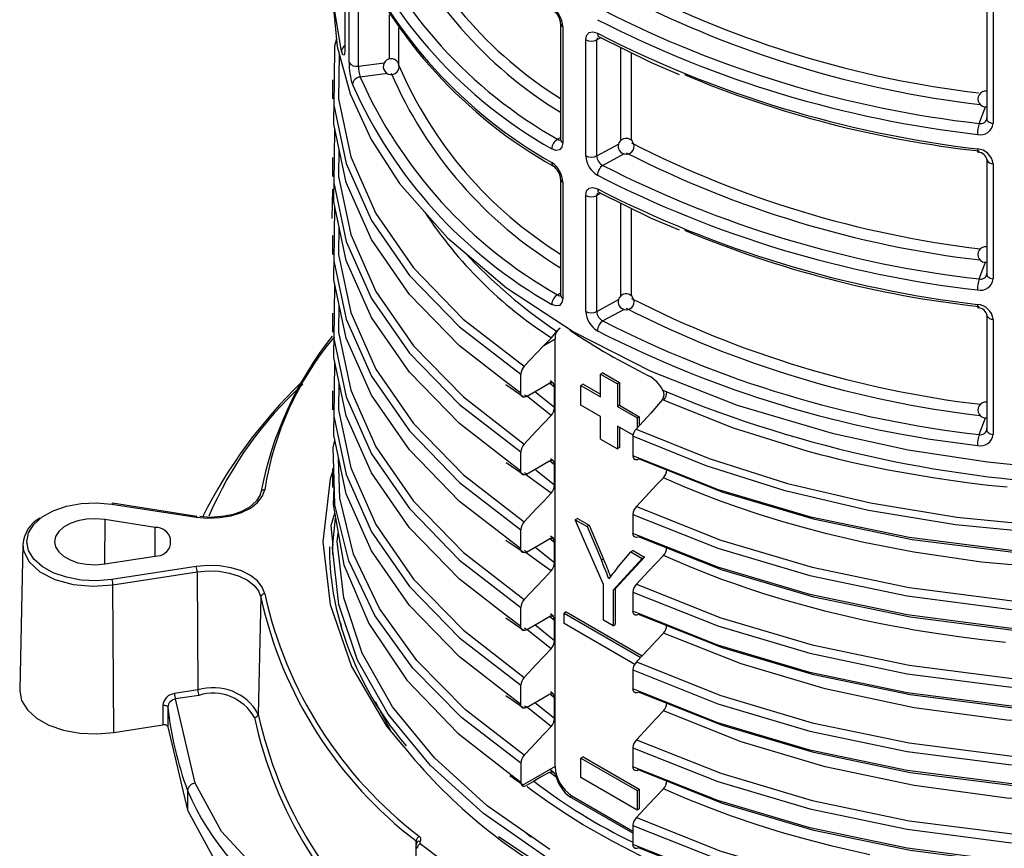
# Model space of a CAD drawing. Units: millimetres. Extents: x 5 to 619, y 2 to 447.
# Drawn here: x 101 to 114, y 147 to 158 of the extents above; entities that cross this region are included whole.
import ezdxf

# ---------------------------------------------------------------- set-up
doc = ezdxf.new("R2010")
doc.units = ezdxf.units.MM

msp = doc.modelspace()

# ---------------------------------------------------------------- linework, layer by layer
for p, q in [((105.2034, 158.6405), (105.2034, 157.1923)), ((105.2568, 157.0285), (105.2568, 158.4786)), ((105.3757, 156.9835), (105.3757, 158.3524)), ((113.2938, 157.7686), (113.2938, 156.3185)), ((105.7669, 157.0734), (105.7669, 157.6304)), ((113.3739, 157.7121), (113.3739, 156.262)), ((107.9226, 157.5205), (107.9226, 156.0589)), ((107.9505, 157.4804), (107.9505, 156.0189)), ((105.8853, 156.9975), (105.8853, 157.4667)), ((108.3875, 157.3963), (108.3923, 157.3693)), ((108.2403, 155.8516), (108.2403, 157.3131)), ((108.3835, 157.3408), (108.3778, 157.3125)), ((108.4295, 157.3401), (108.3778, 157.3125)), ((108.3778, 155.851), (108.3778, 157.3125)), ((108.6806, 156.0457), (108.6806, 157.2167)), ((108.8165, 156.045), (108.8165, 157.15)), ((105.3757, 156.9835), (105.7009, 157.0246)), ((105.7428, 156.8893), (105.3962, 156.8455)), ((105.0479, 156.8119), (105.0479, 156.572)), ((113.1984, 156.2608), (113.2761, 156.4717)), ((113.2974, 156.304), (113.2909, 156.305)), ((105.0741, 156.2011), (105.0684, 155.831)), ((107.8848, 156.0613), (107.9226, 156.0849)), ((108.3778, 155.851), (108.6542, 156.0011)), ((108.7225, 155.8773), (108.4551, 155.7321)), ((105.0478, 155.8319), (105.0478, 155.592)), ((113.2938, 155.8089), (113.2938, 154.3588)), ((113.2944, 155.8026), (113.2938, 155.8089)), ((113.3739, 155.7524), (113.3739, 154.3023)), ((107.9226, 155.5608), (107.9226, 154.0992)), ((107.9505, 155.5207), (107.9505, 154.0592)), ((105.0498, 155.432), (105.0419, 155.0623)), ((108.3835, 155.3811), (108.3778, 155.3528)), ((108.4295, 155.3804), (108.3778, 155.3528)), ((108.3875, 155.4366), (108.3923, 155.4096)), ((108.2403, 153.8919), (108.2403, 155.3534)), ((108.3778, 153.8913), (108.3778, 155.3528)), ((108.6806, 154.086), (108.6806, 155.257)), ((105.0742, 155.2205), (105.0684, 154.8505)), ((108.8165, 154.0853), (108.8165, 155.1903)), ((105.0478, 154.8505), (105.0478, 154.6106)), ((113.1984, 154.3011), (113.2761, 154.512)), ((113.2974, 154.3443), (113.2909, 154.3453)), ((105.0743, 154.2397), (105.0684, 153.8702)), ((107.8848, 154.1016), (107.9226, 154.1252)), ((108.3778, 153.8913), (108.6542, 154.0414)), ((108.7225, 153.9176), (108.4551, 153.7724)), ((105.0479, 153.8699), (105.0479, 153.63)), ((113.2938, 153.8492), (113.2938, 152.3991)), ((113.2944, 153.8429), (113.2938, 153.8492)), ((113.3739, 153.7927), (113.3739, 152.3426)), ((107.872, 153.6453), (107.9047, 153.6738)), ((107.712, 153.4642), (107.8072, 153.5598)), ((107.712, 153.4642), (107.8536, 153.5459)), ((107.8536, 148.1567), (107.8536, 153.5459)), ((105.0742, 153.2602), (105.0685, 152.8911)), ((107.421, 152.8609), (107.2173, 153.0184)), ((107.421, 152.8609), (107.421, 153.1008)), ((107.8313, 152.9895), (107.7932, 153.0163)), ((108.4546, 153.1173), (108.4263, 153.1009)), ((108.4263, 153.1009), (108.6385, 152.9785)), ((108.4263, 152.8152), (108.4263, 153.1009)), ((108.4546, 153.1173), (108.6667, 152.9948)), ((105.048, 152.8909), (105.048, 152.651)), ((107.2348, 152.9702), (107.4492, 152.8209)), ((107.8473, 152.6822), (107.5977, 152.8809)), ((107.789, 152.9892), (107.8473, 152.9428)), ((107.8473, 152.6822), (107.8473, 152.9428)), ((108.2071, 152.9744), (108.1788, 152.958)), ((108.1788, 152.958), (108.4263, 152.8152)), ((108.1788, 152.7131), (108.1788, 152.958)), ((108.2071, 152.9744), (108.4263, 152.8478)), ((108.6667, 152.9948), (108.6385, 152.9785)), ((108.6385, 152.9785), (108.6385, 152.6927)), ((108.6667, 152.9948), (108.6667, 152.709)), ((109.2122, 152.8999), (109.2615, 152.8776)), ((107.4492, 152.8209), (107.456, 152.8162)), ((107.4921, 152.8201), (107.4677, 152.839)), ((107.804, 152.5821), (107.4944, 152.8283)), ((109.2066, 152.7825), (109.0622, 152.6108)), ((109.2244, 152.7745), (109.2066, 152.7825)), ((108.4263, 152.5702), (108.1788, 152.7131)), ((108.6667, 152.709), (108.6385, 152.6927)), ((108.6385, 152.6927), (108.8859, 152.5498)), ((108.6667, 152.709), (108.9142, 152.5661)), ((108.4263, 152.2844), (108.4263, 152.5702)), ((108.9142, 152.5661), (108.8859, 152.5498)), ((108.8859, 152.5498), (108.8859, 152.4227)), ((108.9142, 152.5661), (108.9142, 152.4529)), ((113.1984, 152.3414), (113.2761, 152.5523)), ((108.6385, 152.4477), (108.6385, 152.1619)), ((108.8363, 152.3335), (108.6385, 152.4477)), ((108.6667, 152.4314), (108.6667, 152.1783)), ((113.2974, 152.3846), (113.2909, 152.3856)), ((108.4263, 152.2844), (108.6385, 152.1619)), ((108.8351, 152.3198), (108.8351, 152.0745)), ((108.6667, 152.1783), (108.6385, 152.1619)), ((107.421, 151.881), (107.2175, 152.0384)), ((107.421, 151.881), (107.421, 152.121)), ((107.8309, 152.0095), (107.7937, 152.0368)), ((105.048, 151.9121), (105.048, 151.6722)), ((107.2349, 151.9902), (107.4492, 151.8411)), ((107.8473, 151.7024), (107.5978, 151.9011)), ((107.789, 152.0094), (107.8473, 151.9629)), ((107.8473, 151.7024), (107.8473, 151.9629)), ((107.4492, 151.8411), (107.4558, 151.8364)), ((107.492, 151.8403), (107.4675, 151.8592)), ((102.2687, 151.4657), (103.3302, 151.3015)), ((103.3378, 151.3101), (102.2763, 151.4743)), ((102.1778, 151.2702), (102.1748, 150.7102)), ((102.8152, 151.1715), (102.1778, 151.2702)), ((103.5087, 151.2971), (103.3748, 151.309)), ((105.0479, 150.9134), (105.0863, 151.2855)), ((108.1364, 151.2825), (108.1081, 151.2661)), ((108.1081, 151.2661), (108.2561, 151.1807)), ((108.4624, 150.4498), (108.1081, 151.2661)), ((108.1364, 151.2825), (108.2844, 151.197)), ((108.8351, 151.3345), (108.8351, 151.0946)), ((102.8132, 150.8087), (102.8152, 151.1715)), ((107.4209, 150.9011), (107.4209, 151.141)), ((108.2844, 151.197), (108.2561, 151.1807)), ((108.2561, 151.1807), (108.4373, 150.756)), ((108.2844, 151.197), (108.4656, 150.7724)), ((103.0079, 150.954), (103.0079, 151.0266)), ((107.4209, 150.9011), (107.217, 151.0588)), ((107.789, 151.0295), (107.8473, 150.9831)), ((107.8357, 151.0319), (107.7955, 151.0604)), ((101.1454, 150.9566), (101.1061, 149.1188)), ((105.0479, 150.9331), (105.0479, 150.8277)), ((107.2345, 151.0106), (107.4491, 150.8612)), ((107.8473, 150.7225), (107.5978, 150.9212)), ((107.8473, 150.7225), (107.8473, 150.9831)), ((102.1778, 150.7104), (102.8152, 150.809)), ((107.4491, 150.8612), (107.4554, 150.8568)), ((107.4919, 150.8603), (107.4673, 150.8794)), ((108.4656, 150.7724), (108.4373, 150.756)), ((108.9509, 150.7796), (108.5841, 150.3795)), ((108.9792, 150.796), (108.6123, 150.3959)), ((108.6311, 150.6522), (108.8092, 150.8614)), ((108.8374, 150.8778), (108.8092, 150.8614)), ((108.8092, 150.8614), (108.9509, 150.7796)), ((108.8374, 150.8778), (108.9792, 150.796)), ((108.9792, 150.796), (108.9509, 150.7796)), ((103.3301, 150.679), (102.2685, 150.5149)), ((102.2814, 150.4469), (103.343, 150.611)), ((103.343, 150.611), (103.3512, 149.1223)), ((102.2916, 148.587), (102.2814, 150.4469)), ((108.4624, 150.0001), (108.4624, 150.4498)), ((104.1445, 150.2915), (104.1132, 148.8185)), ((108.6123, 150.3959), (108.5841, 150.3795)), ((108.5841, 150.3795), (108.5841, 149.9299)), ((108.6123, 150.3959), (108.6123, 149.9462)), ((108.8352, 150.3547), (108.8352, 150.1148)), ((107.4209, 149.9213), (107.4209, 150.1612)), ((107.4209, 149.9213), (107.2167, 150.0792)), ((107.2342, 150.0311), (107.4491, 149.8813)), ((107.789, 150.0497), (107.8473, 150.0032)), ((107.8354, 150.0519), (107.7953, 150.0803)), ((107.995, 150.1066), (107.9667, 150.0903)), ((107.9667, 150.0903), (108.9325, 149.5328)), ((107.9667, 149.9597), (107.9667, 150.0903)), ((107.995, 150.1066), (108.9524, 149.5539)), ((105.1502, 149.9671), (105.1678, 149.8841)), ((107.8473, 149.7427), (107.5978, 149.9414)), ((107.8473, 149.7427), (107.8473, 150.0032)), ((108.8574, 149.4455), (107.9667, 149.9597)), ((108.5841, 149.9299), (108.4624, 150.0001)), ((108.5841, 149.9299), (108.6123, 149.9462)), ((107.4491, 149.8813), (107.4554, 149.8769)), ((107.4919, 149.8805), (107.4673, 149.8996)), ((107.804, 149.6426), (107.4994, 149.8848)), ((108.8353, 149.3749), (108.8353, 149.135)), ((107.421, 148.9415), (107.421, 149.1814)), ((103.3512, 149.1223), (103.0573, 149.0768)), ((103.3641, 149.0543), (103.0702, 149.0088)), ((107.421, 148.9415), (107.2171, 149.0992)), ((107.2346, 149.051), (107.4491, 148.9015)), ((107.8473, 149.0234), (107.789, 149.0698)), ((107.8337, 149.0712), (107.7942, 149.0987)), ((102.9096, 148.93), (102.9099, 148.6826)), ((103.3194, 147.9483), (103.0702, 149.0088)), ((105.5861, 148.9779), (105.7836, 148.6028)), ((107.492, 148.9007), (107.4675, 148.9197)), ((107.804, 148.6627), (107.4944, 148.9089)), ((107.8473, 148.7628), (107.5977, 148.9615)), ((107.8473, 148.7628), (107.8473, 149.0234)), ((102.9724, 148.9046), (102.9728, 148.6566)), ((107.4491, 148.9015), (107.4558, 148.8968)), ((102.2916, 148.587), (102.9099, 148.6826)), ((102.9728, 148.6566), (103.2216, 147.6097)), ((108.8352, 148.3951), (108.8352, 148.1551)), ((107.421, 148.2016), (107.421, 147.9617)), ((108.2071, 148.2792), (108.1788, 148.2629)), ((108.1788, 148.2629), (108.8859, 147.8547)), ((108.1788, 148.018), (108.1788, 148.2629)), ((108.2071, 148.2792), (108.9142, 147.871)), ((107.2588, 148.0876), (107.421, 147.9617)), ((107.2816, 148.0436), (107.4497, 147.9261)), ((107.8536, 148.1567), (107.4394, 147.9175)), ((107.7889, 148.0876), (107.8673, 148.0299)), ((107.834, 148.0857), (107.7935, 148.1145)), ((108.8859, 147.6097), (108.1788, 148.018)), ((103.2216, 147.8546), (103.2216, 147.6097)), ((108.8859, 147.8547), (108.9142, 147.871)), ((108.8859, 147.8547), (108.8859, 147.6097)), ((108.9142, 147.871), (108.9142, 147.6261)), ((108.0657, 147.7893), (108.041, 147.775)), ((108.8351, 147.3166), (108.041, 147.775)), ((108.0657, 147.7893), (108.8351, 147.3451)), ((108.9142, 147.6261), (108.8859, 147.6097)), ((107.4834, 147.325), (107.546, 147.2727)), ((108.8351, 147.4152), (108.8351, 147.1752)), ((106.1021, 147.1743), (106.103, 147.2198)), ((106.1143, 147.2037), (106.1143, 147.2039)), ((108.013, 146.6973), (107.142, 147.2731)), ((106.099, 147.1591), (106.0794, 145.6401))]:
    msp.add_line(p, q)
at = {"flags": 128}
for points in [[(105.1635, 157.1713), (105.0582, 157.7987), (105.0621, 158.0186)], [(105.0492, 157.8663), (105.048, 157.839), (105.1071, 157.229), (105.2714, 156.6331), (105.535, 156.057), (105.8915, 155.5058), (106.4985, 154.8174), (107.2392, 154.1904), (108.094, 153.6317), (109.0622, 153.138), (110.1499, 152.7095), (111.3449, 152.3576), (112.3022, 152.1503), (113.3034, 151.9963), (113.9908, 151.9251)], [(108.2403, 157.3131), (108.2513, 157.3693), (108.2828, 157.4048), (108.3305, 157.4144), (108.3875, 157.3963)], [(108.4078, 157.3507), (109.0656, 157.0276), (109.4175, 156.8793)], [(105.0977, 157.3266), (105.0749, 157.2328), (105.0684, 156.8116)], [(125.8322, 157.2751), (125.8336, 156.9823), (125.7102, 156.3066), (125.4617, 155.6429), (125.0918, 154.9988), (124.6043, 154.3821), (124.0053, 153.8), (123.3024, 153.2594), (122.5037, 152.7667), (121.6193, 152.3278), (120.6599, 151.9474), (119.6368, 151.6306), (118.5629, 151.3804), (117.4511, 151.1999), (116.3148, 151.0913), (115.1681, 151.0553), (114.0247, 151.0924), (112.8987, 151.2019), (111.8037, 151.3821), (110.753, 151.6308), (109.7595, 151.9448), (108.8351, 152.3198)], [(105.1332, 157.1345), (105.1241, 156.571), (105.2778, 155.8393), (105.5952, 155.1249), (106.0709, 154.4396), (106.6971, 153.7946), (107.4643, 153.2009)], [(105.2034, 157.1923), (105.2028, 157.1669), (105.2011, 157.1463), (105.1978, 157.1296), (105.1934, 157.12), (105.1802, 157.1253), (105.1635, 157.1713)], [(108.874, 152.41), (109.7938, 152.0375), (110.782, 151.7256), (111.8271, 151.4786), (112.9163, 151.2997), (114.0361, 151.1911), (115.1732, 151.1546), (116.3136, 151.1907), (117.4435, 151.299), (118.5491, 151.4788), (119.617, 151.7278), (120.6343, 152.0432), (121.5883, 152.4216), (122.4678, 152.8583), (123.2619, 153.3484), (123.9608, 153.8862), (124.5564, 154.4652), (125.0412, 155.0786), (125.409, 155.7192), (125.6561, 156.3794), (125.7788, 157.0514), (125.7782, 157.1775)], [(105.0684, 156.8116), (105.0635, 156.4913), (105.2188, 155.7551), (105.5387, 155.0363), (106.0179, 154.3469), (106.6485, 153.6981), (107.421, 153.1008)], [(107.2173, 153.0184), (106.6485, 153.4581), (106.0179, 154.1069), (105.5387, 154.7964), (105.2188, 155.5152), (105.0635, 156.2514), (105.0684, 156.5719)], [(108.8784, 151.4348), (109.9414, 151.0118), (111.0928, 150.67), (112.3141, 150.4151), (113.586, 150.2518), (114.8877, 150.1827), (116.1984, 150.2095), (117.4971, 150.3319), (118.7628, 150.5484), (119.9752, 150.8558), (121.1149, 151.2493), (122.1634, 151.7232), (123.1041, 152.2699), (123.9217, 152.8811), (124.603, 153.5474), (125.1375, 154.2581), (125.5157, 155.0024), (125.7326, 155.7684), (125.7735, 156.3864)], [(108.8351, 151.3345), (109.9041, 150.9086), (111.0622, 150.5642), (112.2907, 150.3073), (113.5702, 150.1425), (114.8797, 150.0725), (116.1984, 150.0991), (117.505, 150.2218), (118.7785, 150.4391), (119.9985, 150.748), (121.1454, 151.1435), (122.2005, 151.62), (123.1473, 152.1698), (123.9701, 152.7845), (124.6558, 153.4546), (125.1938, 154.1694), (125.5746, 154.9181), (125.793, 155.6886), (125.835, 156.3198)], [(113.2938, 156.3185), (113.2955, 156.3079), (113.301, 156.297), (113.3102, 156.2869), (113.3226, 156.278), (113.3377, 156.2708), (113.355, 156.2653), (113.3739, 156.262)], [(107.9505, 156.0189), (107.9399, 155.963), (107.9099, 155.9283), (107.8649, 155.9203), (107.8117, 155.9406)], [(107.8848, 156.0613), (107.8983, 156.0535), (107.9106, 156.0499), (107.9303, 156.0535), (107.9309, 156.0542)], [(105.1297, 155.9377), (105.124, 155.5911), (105.2779, 154.8595), (105.5951, 154.145), (106.071, 153.4598), (106.6972, 152.8148), (107.4643, 152.221)], [(113.1769, 155.94), (113.1783, 155.9139), (113.1803, 155.9045), (113.1831, 155.8988), (113.1865, 155.8972), (113.1904, 155.8996), (113.1984, 155.9145)], [(105.0684, 155.831), (105.0634, 155.5114), (105.2189, 154.7752), (105.5386, 154.0564), (106.018, 153.367), (106.6486, 152.7182), (107.421, 152.121)], [(107.2175, 152.0384), (106.6486, 152.4783), (106.018, 153.1271), (105.5386, 153.8165), (105.2189, 154.5353), (105.0634, 155.2715), (105.0684, 155.5919)], [(108.2403, 155.3534), (108.2513, 155.4096), (108.2828, 155.4451), (108.3305, 155.4547), (108.3875, 155.4366)], [(108.4078, 155.391), (109.0656, 155.0679), (109.4175, 154.9196)], [(108.8785, 150.455), (109.9413, 150.0319), (111.0928, 149.6902), (112.3141, 149.4352), (113.586, 149.272), (114.8877, 149.2029), (116.1984, 149.2296), (117.497, 149.3522), (118.7628, 149.5685), (119.9751, 149.8759), (121.1149, 150.2695), (122.1635, 150.7433), (123.1041, 151.2901), (123.9218, 151.9012), (124.603, 152.5675), (125.1374, 153.2783), (125.5159, 154.0225), (125.7325, 154.7886), (125.7713, 155.3719)], [(108.8352, 150.3547), (109.904, 149.9286), (111.0622, 149.5844), (112.2907, 149.3274), (113.5701, 149.1626), (114.8797, 149.0927), (116.1984, 149.1191), (117.505, 149.242), (118.7786, 149.4592), (119.9985, 149.7682), (121.1454, 150.1637), (122.2006, 150.6401), (123.1472, 151.19), (123.9702, 151.8046), (124.6558, 152.4747), (125.1937, 153.1896), (125.5747, 153.9382), (125.7929, 154.7088), (125.8351, 155.3409)], [(105.1297, 154.958), (105.1239, 154.6113), (105.278, 153.8796), (105.5951, 153.1652), (106.0709, 152.4799), (106.6973, 151.835), (107.4642, 151.2411)], [(105.0684, 154.8505), (105.0633, 154.5316), (105.2189, 153.7954), (105.5386, 153.0766), (106.0179, 152.3872), (106.6487, 151.7384), (107.4209, 151.141)], [(107.217, 151.0588), (106.6487, 151.4985), (106.0179, 152.1472), (105.5386, 152.8367), (105.2189, 153.5555), (105.0633, 154.2917), (105.0684, 154.6105)], [(108.8785, 149.4752), (109.9413, 149.052), (111.0928, 148.7103), (112.3142, 148.4555), (113.586, 148.292), (114.8877, 148.2231), (116.1984, 148.2497), (117.497, 148.3723), (118.7628, 148.5887), (119.9752, 148.896), (121.1149, 149.2897), (122.1636, 149.7634), (123.104, 150.3103), (123.9218, 150.9214), (124.6031, 151.5876), (125.1373, 152.2985), (125.516, 153.0426), (125.7324, 153.8087), (125.7713, 154.3924)], [(108.8353, 149.3749), (109.9041, 148.9488), (111.0622, 148.6045), (112.2908, 148.3476), (113.5701, 148.1827), (114.8797, 148.1129), (116.1984, 148.1392), (117.505, 148.2621), (118.7786, 148.4794), (119.9986, 148.7883), (121.1454, 149.184), (122.2007, 149.6602), (123.1472, 150.2102), (123.9702, 150.8248), (124.6559, 151.4948), (125.1936, 152.2098), (125.5749, 152.9583), (125.7929, 153.729), (125.8352, 154.3627)], [(113.2938, 154.3588), (113.2955, 154.3482), (113.301, 154.3373), (113.3102, 154.3272), (113.3226, 154.3184), (113.3377, 154.3111), (113.355, 154.3056), (113.3739, 154.3023)], [(107.9505, 154.0592), (107.9399, 154.0033), (107.9099, 153.9686), (107.8649, 153.9606), (107.8117, 153.9809)], [(107.8848, 154.1016), (107.8983, 154.0938), (107.9106, 154.0902), (107.9303, 154.0938), (107.9309, 154.0945)], [(105.1297, 153.9776), (105.1239, 153.6314), (105.2779, 152.8998), (105.5952, 152.1854), (106.0707, 151.5), (106.6973, 150.8552), (107.4642, 150.2613)], [(113.1769, 153.9803), (113.1783, 153.9542), (113.1803, 153.9448), (113.1831, 153.9391), (113.1865, 153.9375), (113.1904, 153.9399), (113.1984, 153.9548)], [(105.0684, 153.8702), (105.0633, 153.5517), (105.2189, 152.8156), (105.5387, 152.0968), (106.0178, 151.4073), (106.6488, 150.7586), (107.4209, 150.1612)], [(107.2167, 150.0792), (106.6488, 150.5187), (106.0178, 151.1674), (105.5387, 151.8569), (105.2189, 152.5756), (105.0633, 153.3118), (105.0684, 153.6299)], [(107.712, 153.4642), (107.6219, 153.3684), (107.4643, 153.2009)], [(108.8352, 148.3951), (109.9041, 147.9689), (111.0622, 147.6246), (112.2909, 147.3678), (113.5702, 147.2028), (114.8797, 147.133), (116.1985, 147.1594), (117.505, 147.2822), (118.7786, 147.4997), (119.9986, 147.8084), (121.1453, 148.2041), (122.2007, 148.6804), (123.1472, 149.2303), (123.9701, 149.845), (124.656, 150.515), (125.1936, 151.2299), (125.5748, 151.9785), (125.7929, 152.7491), (125.8351, 153.3826)], [(108.8785, 148.4953), (109.9414, 148.0722), (111.0928, 147.7304), (112.3143, 147.4757), (113.586, 147.3121), (114.8877, 147.2433), (116.1985, 147.2699), (117.4971, 147.3924), (118.7628, 147.6089), (119.9753, 147.9161), (121.1148, 148.3098), (122.1636, 148.7836), (123.1041, 149.3304), (123.9217, 149.9416), (124.6032, 150.6078), (125.1372, 151.3186), (125.516, 152.0628), (125.7325, 152.8289), (125.7711, 153.4123)], [(123.3334, 153.0447), (123.219, 152.9573), (122.275, 152.3985), (121.2199, 151.9133), (120.0708, 151.5096), (118.8462, 151.1935), (117.5663, 150.9698), (116.2519, 150.8421), (114.9243, 150.8117), (113.6054, 150.8792), (112.3163, 151.043), (111.0784, 151.2999), (109.9117, 151.6459), (108.8351, 152.0745)], [(105.0685, 152.8911), (105.0635, 152.5719), (105.2187, 151.8357), (105.5388, 151.1169), (106.0177, 150.4274), (106.6487, 149.7787), (107.421, 149.1814)], [(105.1297, 152.9976), (105.124, 152.6516), (105.2778, 151.9199), (105.5953, 151.2055), (106.0707, 150.5202), (106.6972, 149.8753), (107.4642, 149.2814)], [(107.4921, 152.8201), (107.5726, 152.8664), (107.6531, 152.9127), (107.7762, 152.9836)], [(107.8473, 152.9427), (107.8433, 152.9674), (107.8318, 152.9847), (107.8141, 152.9927), (107.792, 152.9906), (107.7762, 152.9836)], [(107.4921, 152.8201), (107.4685, 152.8112), (107.4475, 152.8126), (107.4316, 152.8241), (107.4227, 152.8444), (107.421, 152.8609)], [(109.2244, 152.7745), (110.0986, 152.425), (111.0371, 152.1329), (111.1954, 152.091), (111.2866, 152.0677), (111.4304, 152.0323), (111.6278, 151.9864), (112.0499, 151.8977), (112.6141, 151.7985), (112.8424, 151.7645), (113.0746, 151.7333), (113.3108, 151.7051), (113.5508, 151.68)], [(107.2171, 149.0992), (106.6487, 149.5388), (106.0177, 150.1875), (105.5388, 150.877), (105.2187, 151.5958), (105.0635, 152.332), (105.0684, 152.6509)], [(107.804, 152.5821), (107.7102, 152.4825), (107.6165, 152.3828), (107.4643, 152.221)], [(109.0622, 152.6108), (108.9681, 152.5104), (108.874, 152.41)], [(108.8351, 147.4152), (109.9042, 146.9892), (111.0622, 146.6447), (112.2908, 146.388), (113.5702, 146.223), (114.8797, 146.1531), (116.1984, 146.1797), (117.5051, 146.3023), (118.7785, 146.5198), (119.9986, 146.8285), (121.1454, 147.2242), (122.2006, 147.7006), (123.1473, 148.2504), (123.97, 148.8652), (124.656, 149.5351), (125.1936, 150.2501), (125.5747, 150.9987), (125.7931, 151.7692), (125.835, 152.4015)], [(108.8784, 147.5154), (109.9414, 147.0924), (111.0927, 146.7505), (112.3142, 146.4958), (113.586, 146.3323), (114.8877, 146.2633), (116.1984, 146.2902), (117.4971, 146.4125), (118.7628, 146.6291), (119.9753, 146.9363), (121.1149, 147.3299), (122.1635, 147.8038), (123.1042, 148.3505), (123.9216, 148.9618), (124.6032, 149.6279), (125.1373, 150.3387), (125.5158, 151.083), (125.7326, 151.849), (125.7711, 152.4321)], [(122.2897, 152.4077), (122.2141, 152.3629), (121.1699, 151.8819), (120.0325, 151.4815), (118.8203, 151.1679), (117.5533, 150.9457), (116.2519, 150.8185), (114.9375, 150.7876), (113.6314, 150.8537), (112.3548, 151.015), (111.1286, 151.2686), (109.9729, 151.6104), (108.9061, 152.034)], [(113.2938, 152.3991), (113.2955, 152.3885), (113.301, 152.3776), (113.3102, 152.3675), (113.3226, 152.3587), (113.3377, 152.3514), (113.355, 152.3459), (113.3739, 152.3426)], [(105.0659, 151.9124), (105.0582, 152.1717), (105.0766, 152.2695)], [(107.4643, 148.3016), (106.7226, 148.873), (106.1113, 149.4921), (105.6394, 150.1496), (105.3137, 150.8351), (105.1397, 151.5384), (105.1253, 152.0385)], [(107.8473, 151.9629), (107.8434, 151.9876), (107.8319, 152.0049), (107.8141, 152.0129), (107.7921, 152.0108), (107.7762, 152.0037)], [(123.3468, 152.079), (123.1473, 151.9299), (122.2005, 151.3801), (121.1454, 150.9036), (119.9985, 150.5081), (118.7785, 150.1992), (117.505, 149.9819), (116.1984, 149.8591), (114.8797, 149.8326), (113.5702, 149.9026), (112.2907, 150.0674), (111.0622, 150.3243), (109.9041, 150.6687), (108.8351, 151.0946)], [(108.8351, 152.0745), (108.8391, 152.0498), (108.8505, 152.0326), (108.8682, 152.0246), (108.8901, 152.0268), (108.9061, 152.034)], [(107.421, 148.2016), (106.6743, 148.7761), (106.0588, 149.3988), (105.5835, 150.0601), (105.2551, 150.7498), (105.0794, 151.4572), (105.0659, 151.9124)], [(107.492, 151.8403), (107.5725, 151.8866), (107.6531, 151.9329), (107.7762, 152.0037)], [(105.048, 151.8699), (105.0179, 151.7826), (104.9279, 150.9901), (105.0176, 150.1977), (105.2861, 149.418), (105.7283, 148.666), (105.9234, 148.4375)], [(107.492, 151.8403), (107.4684, 151.8313), (107.4475, 151.8327), (107.4316, 151.8442), (107.4226, 151.8646), (107.421, 151.881)], [(107.804, 151.6023), (107.4969, 151.8234), (107.4846, 151.833)], [(109.2182, 151.7974), (109.1282, 151.7014), (109.0382, 151.6054), (108.8784, 151.4348)], [(113.9879, 150.6637), (113.2278, 150.7349), (112.3738, 150.8585), (111.743, 150.9812), (111.2619, 151.0941), (110.9213, 151.1849), (110.713, 151.2451), (110.4239, 151.3349), (110.1653, 151.4216), (109.9397, 151.5026), (109.7, 151.5943), (109.4802, 151.6838), (109.2182, 151.7975)], [(103.3302, 151.3015), (103.4777, 151.2882), (103.626, 151.2937), (103.7692, 151.3174), (103.9002, 151.3583), (104.0129, 151.4145), (104.1021, 151.4834), (104.1636, 151.5615), (104.1945, 151.6458)], [(105.0658, 151.6719), (105.0549, 151.4591), (105.1923, 150.7002), (105.5046, 149.9584), (105.986, 149.2465), (106.6284, 148.577), (107.2588, 148.0876)], [(104.1394, 151.6097), (104.1369, 151.582), (104.0914, 151.5045), (103.9978, 151.4233), (103.8924, 151.3683), (103.7962, 151.3352), (103.6872, 151.3113), (103.5087, 151.2971)], [(107.804, 151.6023), (107.7102, 151.5027), (107.6165, 151.403), (107.4642, 151.2411)], [(122.563, 151.5906), (122.1396, 151.3444), (121.0954, 150.8721), (119.9602, 150.48), (118.7526, 150.1735), (117.492, 149.9577), (116.1984, 149.8355), (114.8928, 149.8084), (113.5961, 149.877), (112.3291, 150.0394), (111.1124, 150.2929), (109.9653, 150.6331), (108.9061, 151.0541)], [(101.1953, 150.9904), (101.2176, 151.1021), (101.2832, 151.2081), (101.3889, 151.3026), (101.5289, 151.3808), (101.6961, 151.4387), (101.8816, 151.4731), (102.076, 151.4822), (102.2687, 151.4657)], [(102.2763, 151.4743), (102.2758, 151.4743), (102.2736, 151.4733), (102.2712, 151.4703), (102.2687, 151.4657)], [(102.1778, 151.2702), (102.0644, 151.2799), (101.95, 151.2745), (101.8408, 151.2542), (101.7424, 151.2202), (101.66, 151.1741), (101.5978, 151.1185), (101.5591, 151.0561), (101.546, 150.9903), (101.5591, 150.9245), (101.5977, 150.8622), (101.6599, 150.8065), (101.7423, 150.7605), (101.8407, 150.7264), (101.9499, 150.7061), (102.0643, 150.7007), (102.1778, 150.7104)], [(103.3378, 151.3101), (103.3373, 151.3101), (103.3351, 151.309), (103.3327, 151.3061), (103.3302, 151.3015)], [(105.0755, 151.3451), (105.0269, 151.19), (105.0514, 150.9472)], [(107.7864, 147.114), (106.9967, 147.6642), (106.3335, 148.2658), (105.8063, 148.9095), (105.4228, 149.5853), (105.1894, 150.283), (105.1088, 150.9918), (105.12, 151.0993)], [(107.4919, 150.8603), (107.5724, 150.9067), (107.6529, 150.953), (107.7762, 151.0239)], [(107.8472, 150.983), (107.8432, 151.0077), (107.8317, 151.025), (107.814, 151.033), (107.7919, 151.0308), (107.7762, 151.0239)], [(108.9061, 151.0541), (108.8826, 151.0451), (108.8616, 151.0463), (108.8458, 151.0577), (108.8368, 151.0779), (108.8351, 151.0946)], [(123.347, 151.0993), (123.1472, 150.9501), (122.2006, 150.4002), (121.1454, 149.9238), (119.9985, 149.5283), (118.7786, 149.2193), (117.505, 149.0021), (116.1984, 148.8792), (114.8797, 148.8528), (113.5701, 148.9227), (112.2907, 149.0875), (111.0622, 149.3445), (109.904, 149.6887), (108.8352, 150.1148)], [(101.1454, 150.9566), (101.1542, 150.877), (101.2248, 150.7364), (101.3603, 150.6126), (101.5501, 150.5155), (101.7793, 150.4527), (102.0296, 150.4292), (102.2814, 150.4469)], [(102.2685, 150.5149), (102.0758, 150.4984), (101.8815, 150.5076), (101.6959, 150.542), (101.5288, 150.5998), (101.3888, 150.6781), (101.2832, 150.7727), (101.2175, 150.8786), (101.1953, 150.9904)], [(107.745, 147.0128), (106.9502, 147.5662), (106.2824, 148.1712), (105.7515, 148.8187), (105.3651, 149.4985), (105.1297, 150.2003), (105.0479, 150.9134), (105.0479, 150.9134)], [(107.4919, 150.8603), (107.4683, 150.8514), (107.4474, 150.8528), (107.4315, 150.8643), (107.4225, 150.8846), (107.4209, 150.9011)], [(107.804, 150.6225), (107.6775, 150.7108), (107.4884, 150.8512)], [(109.2182, 150.8176), (109.1246, 150.7176), (109.0309, 150.6177), (108.8785, 150.455)], [(113.5298, 149.7224), (113.2319, 149.7545), (112.9407, 149.7912), (112.6565, 149.8323), (112.379, 149.8776), (112.2774, 149.8955), (112.1365, 149.9214), (111.9604, 149.9558), (111.7537, 149.9989), (111.2678, 150.1127), (110.719, 150.2635), (110.4843, 150.3357), (110.2814, 150.4022), (110.1067, 150.4624), (109.957, 150.5164), (109.7196, 150.6066), (109.5449, 150.677), (109.3076, 150.7779), (109.2421, 150.8068), (109.2248, 150.8146), (109.2201, 150.8167), (109.2184, 150.8175), (109.2182, 150.8176)], [(104.1942, 150.3346), (104.1634, 150.4189), (104.1019, 150.497), (104.0128, 150.5659), (103.9001, 150.6221), (103.7691, 150.663), (103.6259, 150.6867), (103.4776, 150.6922), (103.3301, 150.679)], [(103.343, 150.611), (103.4795, 150.6232), (103.6174, 150.6182), (103.7502, 150.5962), (103.8717, 150.5582), (103.9762, 150.5061), (104.0589, 150.4422), (104.1159, 150.3696), (104.1445, 150.2915)], [(107.804, 150.6225), (107.7102, 150.5228), (107.6165, 150.4231), (107.4642, 150.2613)], [(122.5428, 150.599), (122.1396, 150.3645), (121.0954, 149.8923), (119.9602, 149.5001), (118.7527, 149.1936), (117.4919, 148.9779), (116.1984, 148.8556), (114.8928, 148.8286), (113.5961, 148.8971), (112.3292, 149.0595), (111.1124, 149.3131), (109.9652, 149.6532), (108.9062, 150.0743)], [(122.4219, 150.455), (121.5183, 149.9743), (120.5235, 149.5608), (119.4529, 149.2202), (118.3223, 148.9578), (117.1486, 148.7768), (115.9495, 148.6796), (114.7428, 148.6679), (113.5466, 148.7409), (112.3791, 148.8977), (111.2574, 149.1356), (110.1984, 149.4504), (109.2182, 149.8377)], [(107.4919, 149.8805), (107.5724, 149.9268), (107.6529, 149.9731), (107.7762, 150.044)], [(107.8472, 150.0032), (107.8433, 150.0278), (107.8318, 150.0451), (107.814, 150.0532), (107.792, 150.051), (107.7762, 150.044)], [(108.9062, 150.0743), (108.8826, 150.0653), (108.8617, 150.0665), (108.8459, 150.0779), (108.8369, 150.0981), (108.8352, 150.1148)], [(123.3473, 150.1197), (123.1472, 149.9702), (122.2007, 149.4203), (121.1454, 148.9441), (119.9986, 148.5484), (118.7786, 148.2395), (117.505, 148.0222), (116.1984, 147.8993), (114.8797, 147.873), (113.5701, 147.9428), (112.2908, 148.1077), (111.0622, 148.3646), (109.9041, 148.7088), (108.8353, 149.135)], [(107.4919, 149.8805), (107.4683, 149.8716), (107.4473, 149.8729), (107.4315, 149.8845), (107.4225, 149.9048), (107.4209, 149.9213)], [(109.2182, 149.8377), (109.1246, 149.7377), (109.0309, 149.6378), (108.8785, 149.4752)], [(107.804, 149.6426), (107.7102, 149.5429), (107.6165, 149.4433), (107.4642, 149.2814)], [(122.5426, 149.619), (122.1397, 149.3846), (121.0953, 148.9126), (119.9602, 148.5202), (118.7527, 148.2138), (117.4919, 147.998), (116.1984, 147.8757), (114.8928, 147.8489), (113.5961, 147.9172), (112.3292, 148.0797), (111.1124, 148.3333), (109.9652, 148.6733), (108.9063, 149.0945)], [(122.4219, 149.4752), (121.5181, 148.9946), (120.5234, 148.581), (119.4529, 148.2405), (118.3222, 147.978), (117.1486, 147.7969), (115.9495, 147.6999), (114.7428, 147.6881), (113.5467, 147.7611), (112.3791, 147.918), (111.2574, 148.1557), (110.1985, 148.4706), (109.2182, 148.8578)], [(101.1073, 149.1189), (101.106, 149.1123), (101.1306, 148.9888), (101.2031, 148.8718), (101.3197, 148.7674), (101.4744, 148.6809), (101.6591, 148.617), (101.8641, 148.579), (102.0786, 148.5688), (102.2916, 148.587)], [(107.492, 148.9007), (107.5725, 148.947), (107.653, 148.9933), (107.7762, 149.0642)], [(107.8471, 149.0233), (107.8432, 149.0479), (107.8317, 149.0652), (107.814, 149.0733), (107.7919, 149.0711), (107.7762, 149.0642)], [(123.3475, 149.14), (123.1472, 148.9904), (122.2007, 148.4405), (121.1453, 147.9642), (119.9986, 147.5685), (118.7786, 147.2597), (117.505, 147.0423), (116.1985, 146.9195), (114.8797, 146.8931), (113.5702, 146.9629), (112.2909, 147.1279), (111.0622, 147.3847), (109.9041, 147.729), (108.8352, 148.1551)], [(108.9063, 149.0945), (108.8827, 149.0855), (108.8618, 149.0867), (108.8459, 149.0981), (108.8369, 149.1183), (108.8353, 149.135)], [(102.9096, 148.93), (102.9205, 148.9309), (102.9315, 148.9305), (102.9421, 148.9287), (102.9517, 148.9257), (102.9599, 148.9215), (102.9663, 148.9164), (102.9705, 148.9107), (102.9724, 148.9046)], [(107.492, 148.9007), (107.4684, 148.8917), (107.4474, 148.8931), (107.4316, 148.9047), (107.4226, 148.925), (107.421, 148.9415)], [(109.2182, 148.8578), (109.1246, 148.7579), (109.0309, 148.658), (108.8785, 148.4953)], [(102.9728, 148.6566), (102.9708, 148.663), (102.9666, 148.6687), (102.9601, 148.674), (102.952, 148.6782), (102.9423, 148.6814), (102.9318, 148.6832), (102.9209, 148.6836), (102.9099, 148.6826)], [(107.4643, 148.3016), (107.5548, 148.3978), (107.6453, 148.494), (107.804, 148.6627)], [(122.5424, 148.639), (122.1397, 148.4048), (121.0953, 147.9327), (119.9603, 147.5403), (118.7527, 147.2341), (117.492, 147.0181), (116.1985, 146.8959), (114.8928, 146.869), (113.5961, 146.9373), (112.3293, 147.0999), (111.1124, 147.3533), (109.9653, 147.6935), (108.9063, 148.1146)], [(107.7775, 148.0835), (107.6714, 148.0225), (107.5823, 147.9713), (107.4933, 147.9201)], [(107.7775, 148.0835), (107.8012, 148.0921), (107.8236, 148.0898), (107.8427, 148.0768), (107.8573, 148.0552), (107.8673, 148.0299)], [(123.3475, 148.1601), (123.1473, 148.0105), (122.2006, 147.4607), (121.1454, 146.9843), (119.9986, 146.5886), (118.7785, 146.2799), (117.5051, 146.0624), (116.1984, 145.9397), (114.8797, 145.9132), (113.5702, 145.9831), (112.2908, 146.1481), (111.0622, 146.4048), (109.9042, 146.7493), (108.8351, 147.1752)], [(108.9063, 148.1146), (108.8827, 148.1056), (108.8618, 148.1069), (108.8459, 148.1183), (108.8369, 148.1384), (108.8352, 148.1551)], [(105.7057, 145.8673), (104.864, 146.2805), (104.1705, 146.7771), (103.6496, 147.3396), (103.3194, 147.9483)], [(108.9395, 147.0285), (108.5887, 147.2078), (108.2004, 147.4287), (107.9556, 147.5819), (107.7495, 147.7206), (107.5741, 147.8465), (107.5035, 147.9002)], [(109.2182, 147.878), (109.1246, 147.7781), (109.0309, 147.6781), (108.8784, 147.5154)], [(111.8183, 147.0456), (111.3471, 147.1535), (110.978, 147.2498), (110.7191, 147.324), (110.4148, 147.4187), (110.0783, 147.5332), (109.8001, 147.636), (109.5088, 147.7522), (109.2182, 147.878)], [(103.2216, 147.6097), (103.5574, 146.9906), (104.0871, 146.4186), (104.7923, 145.9136), (105.6483, 145.4934)], [(122.5425, 147.6592), (122.1396, 147.425), (121.0953, 146.9528), (119.9603, 146.5605), (118.7526, 146.2542), (117.492, 146.0382), (116.1984, 145.9161), (114.8928, 145.8891), (113.5962, 145.9575), (112.3293, 146.1201), (111.1124, 146.3734), (109.9653, 146.7137), (108.9062, 147.1348)], [(106.1137, 147.2031), (106.1027, 147.1818), (106.0997, 147.1588)], [(108.9062, 147.1348), (108.8826, 147.1257), (108.8617, 147.127), (108.8458, 147.1384), (108.8368, 147.1585), (108.8351, 147.1752)]]:
    msp.add_lwpolyline(points, dxfattribs=at)
for centre, radius, start, end in [((110.7002, 160.9746), 5.3501, 203.34278, 238.72283), ((110.6781, 161.0002), 5.2133, 203.17172, 238.09234), ((110.7563, 161.1361), 5.9719, 203.95803, 240.45758), ((110.7937, 161.2001), 5.905, 203.92693, 240.4875), ((110.7564, 160.9746), 5.9808, 204.14562, 240.50432), ((110.7425, 160.9068), 5.9446, 203.9941, 240.69185), ((114.7269, 169.5534), 12.9993, 242.95605, 263.20471), ((114.7559, 169.6422), 13.2326, 243.00371, 263.30225), ((107.6308, 157.4646), 0.3201, 2.829, 55.58995), ((107.7117, 157.5097), 0.2111, 2.46303, 55.06856), ((114.7728, 170.0561), 13.8849, 242.9348, 263.48925), ((107.9721, 157.5253), 0.0498, 186.24876, 244.29247), ((114.763, 170.0398), 14.0069, 242.92469, 263.49814), ((114.8347, 169.9955), 14.153, 242.90071, 263.27317), ((108.4205, 157.3773), 0.0294, 195.97022, 244.39936), ((105.2509, 157.1667), 0.0875, 122.82278, 176.96547), ((108.3097, 157.4517), 0.1549, 243.40769, 296.08971), ((106.1656, 157.0248), 0.9088, 179.76947, 197.50646), ((105.3489, 157.0923), 0.112, 214.73308, 283.85016), ((105.7748, 156.9722), 0.3993, 178.37751, 198.50382), ((105.7878, 156.9765), 0.1, 50.55581, 230.55617), ((105.7878, 156.9759), 0.0995, 230.33506, 10.84502), ((105.7987, 156.9839), 0.0875, 7.07813, 53.03976), ((110.6781, 159.0405), 5.2133, 203.17174, 238.09232), ((110.7002, 159.0149), 5.35, 203.34274, 238.72284), ((114.6566, 169.2078), 13.3731, 247.24106, 263.74005), ((105.4041, 156.74), 0.1059, 94.30908, 173.77624), ((110.7563, 159.1764), 5.9719, 203.95799, 240.45759), ((110.7937, 159.2404), 5.905, 203.92696, 240.48747), ((113.2803, 156.5689), 0.0993, 82.16582, 277.83434), ((113.2157, 156.2771), 0.1589, 255.87276, 354.53959), ((113.6227, 156.1239), 0.4458, 162.12158, 180.12065), ((113.2173, 156.3375), 0.079, 256.17096, 354.97466), ((107.9601, 155.9332), 0.1486, 120.44649, 177.12672), ((107.971, 156.063), 0.0486, 184.78703, 245.01145), ((108.7488, 155.9733), 0.1, 30.0369, 210.0366), ((108.7488, 155.9733), 0.1, 210.03675, 30.03676), ((114.7434, 167.6362), 13.0447, 242.97636, 263.26307), ((114.7558, 167.6825), 13.2326, 243.00368, 263.30227), ((113.1627, 155.7278), 0.2126, 6.63206, 86.1714), ((113.1804, 155.7801), 0.1175, 6.3968, 88.00967), ((107.8603, 155.7635), 0.0489, 173.50592, 235.89425), ((107.6308, 155.505), 0.3201, 2.829, 55.58995), ((108.539, 155.866), 0.299, 182.76766, 239.5688), ((108.3097, 155.9901), 0.1549, 243.40769, 296.08971), ((108.5166, 155.8566), 0.1389, 182.32938, 243.71333), ((113.3741, 155.8431), 0.0908, 210.64149, 269.84452), ((107.7117, 155.55), 0.2111, 2.46303, 55.06856), ((108.5465, 155.6019), 0.1591, 125.0534, 177.71277), ((114.763, 168.0801), 14.0069, 242.92469, 263.49814), ((114.7728, 168.0964), 13.8849, 242.93478, 263.48929), ((107.9721, 155.5656), 0.0498, 186.24876, 244.29247), ((114.8347, 168.0358), 14.153, 242.90071, 263.27317), ((108.4206, 155.4177), 0.0295, 196.0134, 244.35619), ((108.3097, 155.492), 0.1549, 243.40769, 296.08971), ((110.7309, 158.103), 5.4026, 213.21752, 237.2379), ((114.6566, 167.248), 13.373, 247.24104, 263.7401), ((111.4771, 159.033), 6.4826, 222.74755, 236.21143), ((113.2803, 154.6092), 0.0993, 82.16601, 277.83415), ((113.2173, 154.3778), 0.079, 256.16968, 354.97594), ((113.2157, 154.3174), 0.1589, 255.87298, 354.53985), ((113.6227, 154.1642), 0.4459, 162.12191, 180.12047), ((107.9601, 153.9735), 0.1486, 120.44765, 177.12607), ((107.971, 154.1033), 0.0486, 184.78703, 245.01145), ((108.7488, 154.0136), 0.1, 30.03686, 210.03664), ((108.7488, 154.0136), 0.1, 210.03675, 30.03676), ((114.7434, 165.6765), 13.0446, 242.97635, 263.2631), ((108.539, 153.9063), 0.299, 182.76739, 239.56882), ((108.3097, 154.0305), 0.1549, 243.40769, 296.08971), ((108.5166, 153.8969), 0.1389, 182.32906, 243.71311), ((114.7558, 165.7228), 13.2326, 243.00368, 263.30227), ((113.1627, 153.7681), 0.2126, 6.63172, 86.17211), ((113.1804, 153.8204), 0.1175, 6.39691, 88.01022), ((108.5465, 153.6422), 0.1591, 125.05287, 177.7133), ((114.7728, 166.1367), 13.8849, 242.9348, 263.48927), ((113.3741, 153.8834), 0.0908, 210.64149, 269.84452), ((107.4895, 153.8678), 0.4425, 315.89358, 329.82124), ((108.0018, 153.5616), 0.1491, 125.28535, 186.02662), ((113.1437, 161.3501), 9.234, 236.45413, 243.55124), ((114.7629, 166.1204), 14.0069, 242.92467, 263.49818), ((108.6782, 150.7369), 4.6165, 141.95361, 169.11532), ((108.0914, 151.0352), 3.9445, 140.05271, 171.09521), ((107.5775, 153.0925), 0.1567, 136.24857, 176.96823), ((108.8219, 152.6941), 0.4412, 27.80808, 61.72686), ((108.9603, 148.5315), 6.2027, 133.95822, 153.40766), ((107.876, 149.4387), 4.7688, 132.14195, 156.88996), ((109.1195, 152.8455), 0.1075, 324.14576, 30.43205), ((109.0889, 152.8815), 0.1726, 321.70791, 358.70843), ((115.2223, 167.2723), 15.5801, 247.50564, 288.63068), ((107.6944, 152.689), 0.1531, 315.72559, 357.46656), ((113.2803, 152.6495), 0.0993, 82.16557, 277.83459), ((108.9732, 152.3136), 0.1383, 135.83018, 177.46216), ((113.2173, 152.4181), 0.079, 256.1706, 354.97502), ((113.2157, 152.3577), 0.1589, 255.87215, 354.54021), ((113.6227, 152.2045), 0.4458, 162.12169, 180.12054), ((107.5774, 152.1127), 0.1567, 136.2492, 176.96799), ((109.1079, 151.9044), 0.1536, 315.88454, 357.46927), ((104.1875, 151.6032), 0.0432, 80.7932, 172.81359), ((107.6944, 151.7091), 0.153, 315.75345, 357.46909), ((108.9923, 151.3261), 0.1574, 136.34869, 176.94175), ((101.5586, 150.9235), 0.4146, 118.79953, 175.41383), ((102.8196, 150.9769), 0.1947, 14.77621, 91.30183), ((107.5773, 151.1328), 0.1567, 136.24935, 176.96707), ((102.8196, 151.0037), 0.1948, 268.69465, 345.20511), ((108.3719, 150.9018), 3.3614, 179.60937, 197.32043), ((109.108, 150.9247), 0.1537, 315.81896, 357.4548), ((103.1835, 148.5273), 5.7394, 20.67374, 23.02701), ((103.1522, 150.6099), 0.1908, 0.32362, 21.21808), ((107.6944, 150.7293), 0.1531, 315.74595, 357.46908), ((102.8657, 148.3914), 6.0526, 20.61638, 22.99736), ((110.0607, 149.442), 1.873, 139.75222, 144.76789), ((102.0907, 150.4458), 0.1908, 0.31983, 21.22188), ((108.9923, 150.3463), 0.1574, 136.34941, 176.9418), ((104.1935, 150.2851), 0.0494, 89.17289, 172.5264), ((109.3144, 151.4276), 5.2933, 192.39381, 232.64887), ((109.3415, 151.4657), 5.2701, 192.39416, 232.64853), ((107.5773, 150.1529), 0.1567, 136.2482, 176.96746), ((109.1343, 151.1139), 4.1525, 196.98309, 220.46008), ((109.108, 149.9448), 0.1537, 315.82773, 357.45545), ((107.6943, 149.7492), 0.153, 315.83607, 357.47892), ((108.9924, 149.3665), 0.1574, 136.34897, 176.94186), ((107.5774, 149.1731), 0.1567, 136.24848, 176.9668), ((103.0742, 148.9121), 0.1656, 95.87771, 173.80885), ((103.2481, 149.0779), 0.1908, 180.32212, 201.21872), ((103.5447, 148.5002), 0.6516, 29.25187, 107.28312), ((103.542, 149.1234), 0.1908, 180.32224, 201.21946), ((103.5418, 148.4833), 0.598, 29.25151, 107.28347), ((103.0878, 148.8944), 0.1158, 98.72546, 174.93902), ((109.1079, 148.9649), 0.1536, 315.85939, 357.46335), ((107.3559, 149.3903), 4.4103, 186.32332, 200.37829), ((104.0642, 148.825), 0.0494, 269.17328, 352.52601), ((109.2269, 149.9246), 5.232, 192.20517, 231.38045), ((109.1997, 149.8865), 5.255, 192.20549, 231.38013), ((107.6907, 148.771), 0.1567, 316.32493, 356.96375), ((111.2008, 152.6357), 6.7435, 218.50257, 241.74475), ((108.9924, 148.3867), 0.1574, 136.34871, 176.94135), ((107.574, 148.1948), 0.1531, 135.74581, 177.47023), ((108.3141, 148.1777), 0.461, 182.6056, 237.39436), ((103.3263, 147.8432), 0.1053, 93.72637, 173.79529), ((107.4696, 147.9559), 0.0489, 173.21339, 231.86076), ((107.4643, 147.9596), 0.049, 239.38829, 306.20049), ((111.9298, 153.6356), 7.1372, 232.50311, 244.30384), ((108.3188, 148.151), 0.4675, 195.01084, 233.54199), ((109.108, 147.9853), 0.1539, 315.76159, 357.41974), ((106.342, 149.1937), 3.3956, 203.2255, 238.79572), ((108.9923, 147.4068), 0.1574, 136.34796, 176.94134), ((106.1386, 147.1606), 0.0393, 140.94722, 237.24421), ((106.17, 147.2143), 0.0672, 112.6301, 175.29957), ((106.0895, 147.2002), 0.0238, 321.50402, 55.4321), ((106.1407, 147.1836), 0.0327, 66.95793, 176.88621), ((106.1848, 147.1228), 0.0676, 113.21883, 175.91738), ((106.1206, 147.2408), 0.0426, 320.50237, 56.57729), ((106.1686, 147.2013), 0.0195, 140.67505, 237.59831), ((112.7987, 155.5712), 10.6971, 231.62652, 248.36905)]:
    msp.add_arc(centre, radius, start, end)

doc.saveas('drawing.dxf')
